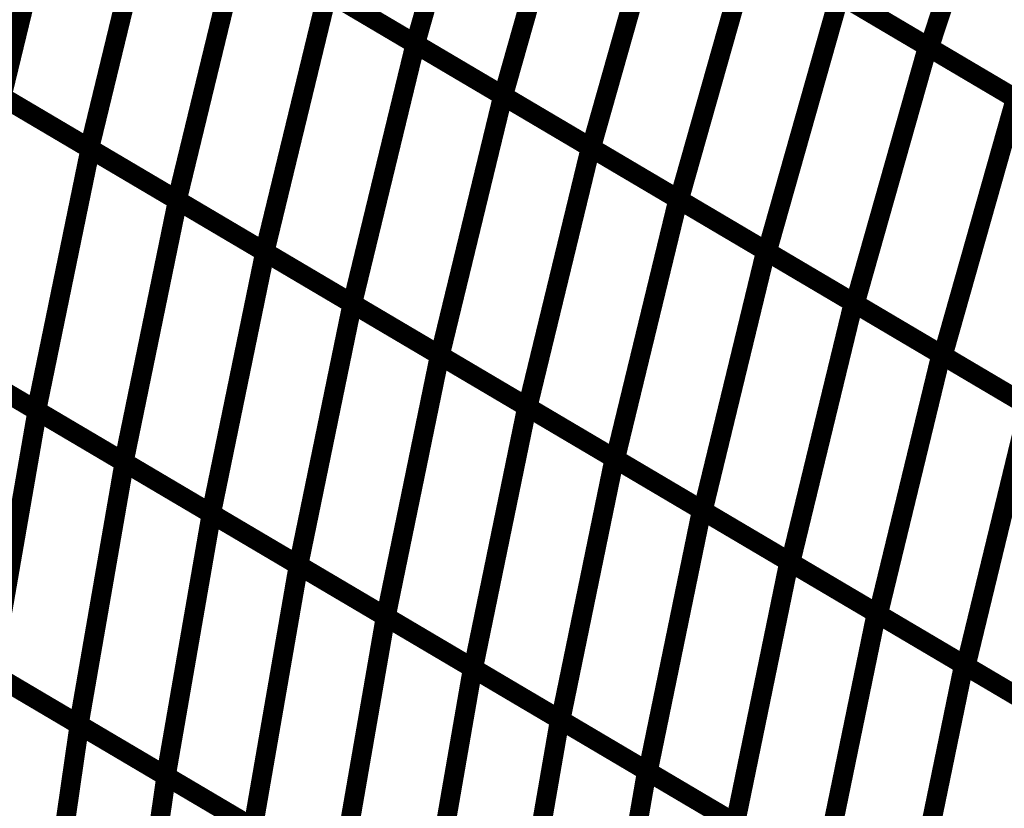
# Model space of a CAD drawing. Extents: x -0.94 to 0.87, y 0.03 to 3.7.
# Drawn here: x -0.27 to -0.12, y 0.73 to 0.85 of the extents above; entities that cross this region are included whole.
import ezdxf

# ---------------------------------------------------------------- set-up
doc = ezdxf.new("R2010")
doc.units = 0
doc.header["$MEASUREMENT"] = 0

msp = doc.modelspace()

# ---------------------------------------------------------------- linework, layer by layer
at = {"color": 129}
for points in [[(-0.202453, 0.886705, 0.003, 0.003, 0), (-0.21361, 0.847287, 0.003, 0.003, 0)], [(-0.202453, 0.886705, 0.003, 0.003, 0), (-0.21361, 0.847287, 0.003, 0.003, 0)], [(-0.277028, 0.839209, 0.003, 0.003, 0), (-0.26737, 0.879047, 0.003, 0.003, 0)], [(-0.277028, 0.839209, 0.003, 0.003, 0), (-0.26737, 0.879047, 0.003, 0.003, 0)], [(-0.253929, 0.871106, 0.003, 0.003, 0), (-0.263587, 0.831268, 0.003, 0.003, 0)], [(-0.263587, 0.831268, 0.003, 0.003, 0), (-0.253929, 0.871106, 0.003, 0.003, 0)], [(-0.253929, 0.871106, 0.003, 0.003, 0), (-0.263587, 0.831268, 0.003, 0.003, 0)], [(-0.263587, 0.831268, 0.003, 0.003, 0), (-0.253929, 0.871106, 0.003, 0.003, 0)], [(-0.240492, 0.863169, 0.003, 0.003, 0), (-0.25015, 0.823331, 0.003, 0.003, 0)], [(-0.25015, 0.823331, 0.003, 0.003, 0), (-0.240492, 0.863169, 0.003, 0.003, 0)], [(-0.240492, 0.863169, 0.003, 0.003, 0), (-0.25015, 0.823331, 0.003, 0.003, 0)], [(-0.25015, 0.823331, 0.003, 0.003, 0), (-0.240492, 0.863169, 0.003, 0.003, 0)], [(-0.21361, 0.847287, 0.003, 0.003, 0), (-0.240579, 0.86322, 0.003, 0.003, 0)], [(-0.21361, 0.847287, 0.003, 0.003, 0), (-0.240579, 0.86322, 0.003, 0.003, 0)], [(-0.240492, 0.863169, 0.003, 0.003, 0), (-0.213614, 0.847287, 0.003, 0.003, 0)], [(-0.240492, 0.863169, 0.003, 0.003, 0), (-0.213614, 0.847287, 0.003, 0.003, 0)], [(-0.227055, 0.855228, 0.003, 0.003, 0), (-0.236713, 0.81539, 0.003, 0.003, 0)], [(-0.227055, 0.855228, 0.003, 0.003, 0), (-0.236713, 0.81539, 0.003, 0.003, 0)], [(-0.263587, 0.831268, 0.003, 0.003, 0), (-0.290465, 0.84715, 0.003, 0.003, 0)], [(-0.263587, 0.831268, 0.003, 0.003, 0), (-0.290465, 0.84715, 0.003, 0.003, 0)], [(-0.213614, 0.847287, 0.003, 0.003, 0), (-0.223272, 0.807449, 0.003, 0.003, 0)], [(-0.213614, 0.847287, 0.003, 0.003, 0), (-0.223272, 0.807449, 0.003, 0.003, 0)], [(-0.290248, 0.84702, 0.003, 0.003, 0), (-0.263457, 0.831193, 0.003, 0.003, 0)], [(-0.290248, 0.84702, 0.003, 0.003, 0), (-0.263457, 0.831193, 0.003, 0.003, 0)], [(-0.25015, 0.823331, 0.003, 0.003, 0), (-0.277028, 0.839209, 0.003, 0.003, 0)], [(-0.25015, 0.823331, 0.003, 0.003, 0), (-0.277028, 0.839209, 0.003, 0.003, 0)], [(-0.27685, 0.839106, 0.003, 0.003, 0), (-0.250059, 0.82328, 0.003, 0.003, 0)], [(-0.27685, 0.839106, 0.003, 0.003, 0), (-0.250059, 0.82328, 0.003, 0.003, 0)], [(-0.263457, 0.831193, 0.003, 0.003, 0), (-0.271709, 0.791071, 0.003, 0.003, 0)], [(-0.271709, 0.791071, 0.003, 0.003, 0), (-0.263457, 0.831193, 0.003, 0.003, 0)], [(-0.263457, 0.831193, 0.003, 0.003, 0), (-0.271709, 0.791071, 0.003, 0.003, 0)], [(-0.271709, 0.791071, 0.003, 0.003, 0), (-0.263457, 0.831193, 0.003, 0.003, 0)], [(-0.236713, 0.81539, 0.003, 0.003, 0), (-0.263587, 0.831268, 0.003, 0.003, 0)], [(-0.236713, 0.81539, 0.003, 0.003, 0), (-0.263587, 0.831268, 0.003, 0.003, 0)], [(-0.263457, 0.831193, 0.003, 0.003, 0), (-0.236665, 0.815362, 0.003, 0.003, 0)], [(-0.263457, 0.831193, 0.003, 0.003, 0), (-0.236665, 0.815362, 0.003, 0.003, 0)], [(-0.250059, 0.82328, 0.003, 0.003, 0), (-0.258311, 0.783157, 0.003, 0.003, 0)], [(-0.258311, 0.783157, 0.003, 0.003, 0), (-0.250059, 0.82328, 0.003, 0.003, 0)], [(-0.250059, 0.82328, 0.003, 0.003, 0), (-0.258311, 0.783157, 0.003, 0.003, 0)], [(-0.258311, 0.783157, 0.003, 0.003, 0), (-0.250059, 0.82328, 0.003, 0.003, 0)], [(-0.223272, 0.807449, 0.003, 0.003, 0), (-0.25015, 0.823331, 0.003, 0.003, 0)], [(-0.223272, 0.807449, 0.003, 0.003, 0), (-0.25015, 0.823331, 0.003, 0.003, 0)], [(-0.250059, 0.82328, 0.003, 0.003, 0), (-0.223272, 0.807449, 0.003, 0.003, 0)], [(-0.250059, 0.82328, 0.003, 0.003, 0), (-0.223272, 0.807449, 0.003, 0.003, 0)], [(-0.236665, 0.815362, 0.003, 0.003, 0), (-0.244917, 0.77524, 0.003, 0.003, 0)], [(-0.236665, 0.815362, 0.003, 0.003, 0), (-0.244917, 0.77524, 0.003, 0.003, 0)], [(-0.271709, 0.791071, 0.003, 0.003, 0), (-0.2985, 0.806898, 0.003, 0.003, 0)], [(-0.271709, 0.791071, 0.003, 0.003, 0), (-0.2985, 0.806898, 0.003, 0.003, 0)], [(-0.223272, 0.807449, 0.003, 0.003, 0), (-0.231524, 0.767327, 0.003, 0.003, 0)], [(-0.223272, 0.807449, 0.003, 0.003, 0), (-0.231524, 0.767327, 0.003, 0.003, 0)], [(-0.258311, 0.783157, 0.003, 0.003, 0), (-0.285102, 0.798984, 0.003, 0.003, 0)], [(-0.258311, 0.783157, 0.003, 0.003, 0), (-0.285102, 0.798984, 0.003, 0.003, 0)], [(-0.278563, 0.750764, 0.003, 0.003, 0), (-0.271587, 0.790996, 0.003, 0.003, 0)], [(-0.278563, 0.750764, 0.003, 0.003, 0), (-0.271587, 0.790996, 0.003, 0.003, 0)], [(-0.244917, 0.77524, 0.003, 0.003, 0), (-0.271709, 0.791071, 0.003, 0.003, 0)], [(-0.244917, 0.77524, 0.003, 0.003, 0), (-0.271709, 0.791071, 0.003, 0.003, 0)], [(-0.271587, 0.790996, 0.003, 0.003, 0), (-0.244874, 0.775217, 0.003, 0.003, 0)], [(-0.271587, 0.790996, 0.003, 0.003, 0), (-0.244874, 0.775217, 0.003, 0.003, 0)], [(-0.265209, 0.742874, 0.003, 0.003, 0), (-0.258232, 0.783106, 0.003, 0.003, 0)], [(-0.265209, 0.742874, 0.003, 0.003, 0), (-0.258232, 0.783106, 0.003, 0.003, 0)], [(-0.231524, 0.767327, 0.003, 0.003, 0), (-0.258311, 0.783157, 0.003, 0.003, 0)], [(-0.231524, 0.767327, 0.003, 0.003, 0), (-0.258311, 0.783157, 0.003, 0.003, 0)], [(-0.258232, 0.783106, 0.003, 0.003, 0), (-0.23152, 0.767327, 0.003, 0.003, 0)], [(-0.258232, 0.783106, 0.003, 0.003, 0), (-0.23152, 0.767327, 0.003, 0.003, 0)], [(-0.244874, 0.775217, 0.003, 0.003, 0), (-0.25185, 0.734984, 0.003, 0.003, 0)], [(-0.25185, 0.734984, 0.003, 0.003, 0), (-0.244874, 0.775217, 0.003, 0.003, 0)], [(-0.244874, 0.775217, 0.003, 0.003, 0), (-0.25185, 0.734984, 0.003, 0.003, 0)], [(-0.25185, 0.734984, 0.003, 0.003, 0), (-0.244874, 0.775217, 0.003, 0.003, 0)], [(-0.244874, 0.775217, 0.003, 0.003, 0), (-0.218169, 0.759437, 0.003, 0.003, 0)], [(-0.244874, 0.775217, 0.003, 0.003, 0), (-0.218169, 0.759437, 0.003, 0.003, 0)], [(-0.23152, 0.767327, 0.003, 0.003, 0), (-0.238496, 0.727094, 0.003, 0.003, 0)], [(-0.238496, 0.727094, 0.003, 0.003, 0), (-0.23152, 0.767327, 0.003, 0.003, 0)], [(-0.23152, 0.767327, 0.003, 0.003, 0), (-0.238496, 0.727094, 0.003, 0.003, 0)], [(-0.238496, 0.727094, 0.003, 0.003, 0), (-0.23152, 0.767327, 0.003, 0.003, 0)], [(-0.23152, 0.767327, 0.003, 0.003, 0), (-0.204811, 0.751547, 0.003, 0.003, 0)], [(-0.23152, 0.767327, 0.003, 0.003, 0), (-0.204811, 0.751547, 0.003, 0.003, 0)], [(-0.218169, 0.759437, 0.003, 0.003, 0), (-0.225146, 0.719205, 0.003, 0.003, 0)], [(-0.225146, 0.719205, 0.003, 0.003, 0), (-0.218169, 0.759437, 0.003, 0.003, 0)], [(-0.218169, 0.759437, 0.003, 0.003, 0), (-0.225146, 0.719205, 0.003, 0.003, 0)], [(-0.225146, 0.719205, 0.003, 0.003, 0), (-0.218169, 0.759437, 0.003, 0.003, 0)], [(-0.218169, 0.759437, 0.003, 0.003, 0), (-0.191461, 0.743657, 0.003, 0.003, 0)], [(-0.218169, 0.759437, 0.003, 0.003, 0), (-0.191461, 0.743657, 0.003, 0.003, 0)], [(-0.25185, 0.734984, 0.003, 0.003, 0), (-0.278563, 0.750764, 0.003, 0.003, 0)], [(-0.25185, 0.734984, 0.003, 0.003, 0), (-0.278563, 0.750764, 0.003, 0.003, 0)], [(-0.278445, 0.750697, 0.003, 0.003, 0), (-0.251815, 0.734961, 0.003, 0.003, 0)], [(-0.278445, 0.750697, 0.003, 0.003, 0), (-0.251815, 0.734961, 0.003, 0.003, 0)], [(-0.204811, 0.751547, 0.003, 0.003, 0), (-0.211787, 0.711315, 0.003, 0.003, 0)], [(-0.211787, 0.711315, 0.003, 0.003, 0), (-0.204811, 0.751547, 0.003, 0.003, 0)], [(-0.204811, 0.751547, 0.003, 0.003, 0), (-0.211787, 0.711315, 0.003, 0.003, 0)], [(-0.211787, 0.711315, 0.003, 0.003, 0), (-0.204811, 0.751547, 0.003, 0.003, 0)], [(-0.204811, 0.751547, 0.003, 0.003, 0), (-0.178106, 0.735768, 0.003, 0.003, 0)], [(-0.204811, 0.751547, 0.003, 0.003, 0), (-0.178106, 0.735768, 0.003, 0.003, 0)], [(-0.238496, 0.727094, 0.003, 0.003, 0), (-0.265209, 0.742874, 0.003, 0.003, 0)], [(-0.238496, 0.727094, 0.003, 0.003, 0), (-0.265209, 0.742874, 0.003, 0.003, 0)], [(-0.191461, 0.743657, 0.003, 0.003, 0), (-0.198437, 0.703425, 0.003, 0.003, 0)], [(-0.198437, 0.703425, 0.003, 0.003, 0), (-0.191461, 0.743657, 0.003, 0.003, 0)], [(-0.191461, 0.743657, 0.003, 0.003, 0), (-0.198437, 0.703425, 0.003, 0.003, 0)], [(-0.198437, 0.703425, 0.003, 0.003, 0), (-0.191461, 0.743657, 0.003, 0.003, 0)], [(-0.191461, 0.743657, 0.003, 0.003, 0), (-0.164748, 0.727878, 0.003, 0.003, 0)], [(-0.191461, 0.743657, 0.003, 0.003, 0), (-0.164748, 0.727878, 0.003, 0.003, 0)], [(-0.270941, 0.702638, 0.003, 0.003, 0), (-0.26513, 0.742831, 0.003, 0.003, 0)], [(-0.270941, 0.702638, 0.003, 0.003, 0), (-0.26513, 0.742831, 0.003, 0.003, 0)], [(-0.26513, 0.742831, 0.003, 0.003, 0), (-0.238496, 0.727094, 0.003, 0.003, 0)], [(-0.26513, 0.742831, 0.003, 0.003, 0), (-0.238496, 0.727094, 0.003, 0.003, 0)], [(-0.178106, 0.735768, 0.003, 0.003, 0), (-0.185083, 0.695535, 0.003, 0.003, 0)], [(-0.185083, 0.695535, 0.003, 0.003, 0), (-0.178106, 0.735768, 0.003, 0.003, 0)], [(-0.178106, 0.735768, 0.003, 0.003, 0), (-0.185083, 0.695535, 0.003, 0.003, 0)], [(-0.185083, 0.695535, 0.003, 0.003, 0), (-0.178106, 0.735768, 0.003, 0.003, 0)], [(-0.178106, 0.735768, 0.003, 0.003, 0), (-0.151398, 0.719988, 0.003, 0.003, 0)], [(-0.178106, 0.735768, 0.003, 0.003, 0), (-0.151398, 0.719988, 0.003, 0.003, 0)], [(-0.251815, 0.734961, 0.003, 0.003, 0), (-0.257626, 0.694768, 0.003, 0.003, 0)], [(-0.257626, 0.694768, 0.003, 0.003, 0), (-0.251815, 0.734961, 0.003, 0.003, 0)], [(-0.251815, 0.734961, 0.003, 0.003, 0), (-0.257626, 0.694768, 0.003, 0.003, 0)], [(-0.257626, 0.694768, 0.003, 0.003, 0), (-0.251815, 0.734961, 0.003, 0.003, 0)], [(-0.225146, 0.719205, 0.003, 0.003, 0), (-0.25185, 0.734984, 0.003, 0.003, 0)], [(-0.225146, 0.719205, 0.003, 0.003, 0), (-0.25185, 0.734984, 0.003, 0.003, 0)], [(-0.251815, 0.734961, 0.003, 0.003, 0), (-0.225181, 0.719228, 0.003, 0.003, 0)], [(-0.251815, 0.734961, 0.003, 0.003, 0), (-0.225181, 0.719228, 0.003, 0.003, 0)]]:
    msp.add_lwpolyline(points, format="xyseb", dxfattribs=at)
at = {"color": 128}
for points in [[(-0.21361, 0.847287, 0.003, 0.003, 0), (-0.202453, 0.886705, 0.003, 0.003, 0)], [(-0.21361, 0.847287, 0.003, 0.003, 0), (-0.202453, 0.886705, 0.003, 0.003, 0)], [(-0.12202, 0.885567, 0.003, 0.003, 0), (-0.134807, 0.846736, 0.003, 0.003, 0)], [(-0.134807, 0.846736, 0.003, 0.003, 0), (-0.12202, 0.885567, 0.003, 0.003, 0)], [(-0.12202, 0.885567, 0.003, 0.003, 0), (-0.134807, 0.846736, 0.003, 0.003, 0)], [(-0.134807, 0.846736, 0.003, 0.003, 0), (-0.12202, 0.885567, 0.003, 0.003, 0)], [(-0.20013, 0.839323, 0.003, 0.003, 0), (-0.188972, 0.87874, 0.003, 0.003, 0)], [(-0.20013, 0.839323, 0.003, 0.003, 0), (-0.188972, 0.87874, 0.003, 0.003, 0)], [(-0.175488, 0.870772, 0.003, 0.003, 0), (-0.186646, 0.831354, 0.003, 0.003, 0)], [(-0.186646, 0.831354, 0.003, 0.003, 0), (-0.175488, 0.870772, 0.003, 0.003, 0)], [(-0.175488, 0.870772, 0.003, 0.003, 0), (-0.186646, 0.831354, 0.003, 0.003, 0)], [(-0.186646, 0.831354, 0.003, 0.003, 0), (-0.175488, 0.870772, 0.003, 0.003, 0)], [(-0.162004, 0.862807, 0.003, 0.003, 0), (-0.173161, 0.82339, 0.003, 0.003, 0)], [(-0.173161, 0.82339, 0.003, 0.003, 0), (-0.162004, 0.862807, 0.003, 0.003, 0)], [(-0.162004, 0.862807, 0.003, 0.003, 0), (-0.173161, 0.82339, 0.003, 0.003, 0)], [(-0.173161, 0.82339, 0.003, 0.003, 0), (-0.162004, 0.862807, 0.003, 0.003, 0)], [(-0.162004, 0.862807, 0.003, 0.003, 0), (-0.135035, 0.846874, 0.003, 0.003, 0)], [(-0.162004, 0.862807, 0.003, 0.003, 0), (-0.135035, 0.846874, 0.003, 0.003, 0)], [(-0.134807, 0.846736, 0.003, 0.003, 0), (-0.161866, 0.862724, 0.003, 0.003, 0)], [(-0.134807, 0.846736, 0.003, 0.003, 0), (-0.161866, 0.862724, 0.003, 0.003, 0)], [(-0.14852, 0.854843, 0.003, 0.003, 0), (-0.159677, 0.815425, 0.003, 0.003, 0)], [(-0.159677, 0.815425, 0.003, 0.003, 0), (-0.14852, 0.854843, 0.003, 0.003, 0)], [(-0.14852, 0.854843, 0.003, 0.003, 0), (-0.159677, 0.815425, 0.003, 0.003, 0)], [(-0.159677, 0.815425, 0.003, 0.003, 0), (-0.14852, 0.854843, 0.003, 0.003, 0)], [(-0.14852, 0.854843, 0.003, 0.003, 0), (-0.121555, 0.838909, 0.003, 0.003, 0)], [(-0.14852, 0.854843, 0.003, 0.003, 0), (-0.121555, 0.838909, 0.003, 0.003, 0)], [(-0.12128, 0.838744, 0.003, 0.003, 0), (-0.148339, 0.854732, 0.003, 0.003, 0)], [(-0.12128, 0.838744, 0.003, 0.003, 0), (-0.148339, 0.854732, 0.003, 0.003, 0)], [(-0.223272, 0.807449, 0.003, 0.003, 0), (-0.213614, 0.847287, 0.003, 0.003, 0)], [(-0.223272, 0.807449, 0.003, 0.003, 0), (-0.213614, 0.847287, 0.003, 0.003, 0)], [(-0.213614, 0.847287, 0.003, 0.003, 0), (-0.186732, 0.831409, 0.003, 0.003, 0)], [(-0.213614, 0.847287, 0.003, 0.003, 0), (-0.186732, 0.831409, 0.003, 0.003, 0)], [(-0.186646, 0.831354, 0.003, 0.003, 0), (-0.21361, 0.847287, 0.003, 0.003, 0)], [(-0.186646, 0.831354, 0.003, 0.003, 0), (-0.21361, 0.847287, 0.003, 0.003, 0)], [(-0.135035, 0.846874, 0.003, 0.003, 0), (-0.146193, 0.807457, 0.003, 0.003, 0)], [(-0.146193, 0.807457, 0.003, 0.003, 0), (-0.135035, 0.846874, 0.003, 0.003, 0)], [(-0.135035, 0.846874, 0.003, 0.003, 0), (-0.146193, 0.807457, 0.003, 0.003, 0)], [(-0.146193, 0.807457, 0.003, 0.003, 0), (-0.135035, 0.846874, 0.003, 0.003, 0)], [(-0.135035, 0.846874, 0.003, 0.003, 0), (-0.108071, 0.830941, 0.003, 0.003, 0)], [(-0.135035, 0.846874, 0.003, 0.003, 0), (-0.108071, 0.830941, 0.003, 0.003, 0)], [(-0.107748, 0.830752, 0.003, 0.003, 0), (-0.134807, 0.846736, 0.003, 0.003, 0)], [(-0.107748, 0.830752, 0.003, 0.003, 0), (-0.134807, 0.846736, 0.003, 0.003, 0)], [(-0.209831, 0.799512, 0.003, 0.003, 0), (-0.200173, 0.83935, 0.003, 0.003, 0)], [(-0.209831, 0.799512, 0.003, 0.003, 0), (-0.200173, 0.83935, 0.003, 0.003, 0)], [(-0.200173, 0.83935, 0.003, 0.003, 0), (-0.173299, 0.823469, 0.003, 0.003, 0)], [(-0.200173, 0.83935, 0.003, 0.003, 0), (-0.173299, 0.823469, 0.003, 0.003, 0)], [(-0.173161, 0.82339, 0.003, 0.003, 0), (-0.20013, 0.839323, 0.003, 0.003, 0)], [(-0.173161, 0.82339, 0.003, 0.003, 0), (-0.20013, 0.839323, 0.003, 0.003, 0)], [(-0.121555, 0.838909, 0.003, 0.003, 0), (-0.132713, 0.799492, 0.003, 0.003, 0)], [(-0.132713, 0.799492, 0.003, 0.003, 0), (-0.121555, 0.838909, 0.003, 0.003, 0)], [(-0.121555, 0.838909, 0.003, 0.003, 0), (-0.132713, 0.799492, 0.003, 0.003, 0)], [(-0.132713, 0.799492, 0.003, 0.003, 0), (-0.121555, 0.838909, 0.003, 0.003, 0)], [(-0.186732, 0.831409, 0.003, 0.003, 0), (-0.19639, 0.791571, 0.003, 0.003, 0)], [(-0.19639, 0.791571, 0.003, 0.003, 0), (-0.186732, 0.831409, 0.003, 0.003, 0)], [(-0.186732, 0.831409, 0.003, 0.003, 0), (-0.19639, 0.791571, 0.003, 0.003, 0)], [(-0.19639, 0.791571, 0.003, 0.003, 0), (-0.186732, 0.831409, 0.003, 0.003, 0)], [(-0.186732, 0.831409, 0.003, 0.003, 0), (-0.159858, 0.815531, 0.003, 0.003, 0)], [(-0.186732, 0.831409, 0.003, 0.003, 0), (-0.159858, 0.815531, 0.003, 0.003, 0)], [(-0.159677, 0.815425, 0.003, 0.003, 0), (-0.186646, 0.831354, 0.003, 0.003, 0)], [(-0.159677, 0.815425, 0.003, 0.003, 0), (-0.186646, 0.831354, 0.003, 0.003, 0)], [(-0.173299, 0.823469, 0.003, 0.003, 0), (-0.182957, 0.78363, 0.003, 0.003, 0)], [(-0.182957, 0.78363, 0.003, 0.003, 0), (-0.173299, 0.823469, 0.003, 0.003, 0)], [(-0.173299, 0.823469, 0.003, 0.003, 0), (-0.182957, 0.78363, 0.003, 0.003, 0)], [(-0.182957, 0.78363, 0.003, 0.003, 0), (-0.173299, 0.823469, 0.003, 0.003, 0)], [(-0.173299, 0.823469, 0.003, 0.003, 0), (-0.146417, 0.807591, 0.003, 0.003, 0)], [(-0.173299, 0.823469, 0.003, 0.003, 0), (-0.146417, 0.807591, 0.003, 0.003, 0)], [(-0.146193, 0.807457, 0.003, 0.003, 0), (-0.173161, 0.82339, 0.003, 0.003, 0)], [(-0.146193, 0.807457, 0.003, 0.003, 0), (-0.173161, 0.82339, 0.003, 0.003, 0)], [(-0.159858, 0.815531, 0.003, 0.003, 0), (-0.169516, 0.775689, 0.003, 0.003, 0)], [(-0.169516, 0.775689, 0.003, 0.003, 0), (-0.159858, 0.815531, 0.003, 0.003, 0)], [(-0.159858, 0.815531, 0.003, 0.003, 0), (-0.169516, 0.775689, 0.003, 0.003, 0)], [(-0.169516, 0.775689, 0.003, 0.003, 0), (-0.159858, 0.815531, 0.003, 0.003, 0)], [(-0.159858, 0.815531, 0.003, 0.003, 0), (-0.13298, 0.79965, 0.003, 0.003, 0)], [(-0.159858, 0.815531, 0.003, 0.003, 0), (-0.13298, 0.79965, 0.003, 0.003, 0)], [(-0.132713, 0.799492, 0.003, 0.003, 0), (-0.159677, 0.815425, 0.003, 0.003, 0)], [(-0.132713, 0.799492, 0.003, 0.003, 0), (-0.159677, 0.815425, 0.003, 0.003, 0)], [(-0.231524, 0.767327, 0.003, 0.003, 0), (-0.223272, 0.807449, 0.003, 0.003, 0)], [(-0.231524, 0.767327, 0.003, 0.003, 0), (-0.223272, 0.807449, 0.003, 0.003, 0)], [(-0.19639, 0.791571, 0.003, 0.003, 0), (-0.223272, 0.807449, 0.003, 0.003, 0)], [(-0.223272, 0.807449, 0.003, 0.003, 0), (-0.19648, 0.791622, 0.003, 0.003, 0)], [(-0.19639, 0.791571, 0.003, 0.003, 0), (-0.223272, 0.807449, 0.003, 0.003, 0)], [(-0.223272, 0.807449, 0.003, 0.003, 0), (-0.19648, 0.791622, 0.003, 0.003, 0)], [(-0.146417, 0.807591, 0.003, 0.003, 0), (-0.156075, 0.767752, 0.003, 0.003, 0)], [(-0.156075, 0.767752, 0.003, 0.003, 0), (-0.146417, 0.807591, 0.003, 0.003, 0)], [(-0.146417, 0.807591, 0.003, 0.003, 0), (-0.156075, 0.767752, 0.003, 0.003, 0)], [(-0.156075, 0.767752, 0.003, 0.003, 0), (-0.146417, 0.807591, 0.003, 0.003, 0)], [(-0.146417, 0.807591, 0.003, 0.003, 0), (-0.119539, 0.791709, 0.003, 0.003, 0)], [(-0.146417, 0.807591, 0.003, 0.003, 0), (-0.119539, 0.791709, 0.003, 0.003, 0)], [(-0.119228, 0.791524, 0.003, 0.003, 0), (-0.146193, 0.807457, 0.003, 0.003, 0)], [(-0.119228, 0.791524, 0.003, 0.003, 0), (-0.146193, 0.807457, 0.003, 0.003, 0)], [(-0.218126, 0.759413, 0.003, 0.003, 0), (-0.209874, 0.799535, 0.003, 0.003, 0)], [(-0.218126, 0.759413, 0.003, 0.003, 0), (-0.209874, 0.799535, 0.003, 0.003, 0)], [(-0.209874, 0.799535, 0.003, 0.003, 0), (-0.183083, 0.783709, 0.003, 0.003, 0)], [(-0.209874, 0.799535, 0.003, 0.003, 0), (-0.183083, 0.783709, 0.003, 0.003, 0)], [(-0.182957, 0.78363, 0.003, 0.003, 0), (-0.209831, 0.799512, 0.003, 0.003, 0)], [(-0.182957, 0.78363, 0.003, 0.003, 0), (-0.209831, 0.799512, 0.003, 0.003, 0)], [(-0.13298, 0.79965, 0.003, 0.003, 0), (-0.142634, 0.759811, 0.003, 0.003, 0)], [(-0.142634, 0.759811, 0.003, 0.003, 0), (-0.13298, 0.79965, 0.003, 0.003, 0)], [(-0.13298, 0.79965, 0.003, 0.003, 0), (-0.142634, 0.759811, 0.003, 0.003, 0)], [(-0.142634, 0.759811, 0.003, 0.003, 0), (-0.13298, 0.79965, 0.003, 0.003, 0)], [(-0.13298, 0.79965, 0.003, 0.003, 0), (-0.106098, 0.783768, 0.003, 0.003, 0)], [(-0.13298, 0.79965, 0.003, 0.003, 0), (-0.106098, 0.783768, 0.003, 0.003, 0)], [(-0.105744, 0.783559, 0.003, 0.003, 0), (-0.132713, 0.799492, 0.003, 0.003, 0)], [(-0.105744, 0.783559, 0.003, 0.003, 0), (-0.132713, 0.799492, 0.003, 0.003, 0)], [(-0.19648, 0.791622, 0.003, 0.003, 0), (-0.204732, 0.7515, 0.003, 0.003, 0)], [(-0.204732, 0.7515, 0.003, 0.003, 0), (-0.19648, 0.791622, 0.003, 0.003, 0)], [(-0.19648, 0.791622, 0.003, 0.003, 0), (-0.204732, 0.7515, 0.003, 0.003, 0)], [(-0.204732, 0.7515, 0.003, 0.003, 0), (-0.19648, 0.791622, 0.003, 0.003, 0)], [(-0.19648, 0.791622, 0.003, 0.003, 0), (-0.169689, 0.775791, 0.003, 0.003, 0)], [(-0.19648, 0.791622, 0.003, 0.003, 0), (-0.169689, 0.775791, 0.003, 0.003, 0)], [(-0.169516, 0.775689, 0.003, 0.003, 0), (-0.19639, 0.791571, 0.003, 0.003, 0)], [(-0.169516, 0.775689, 0.003, 0.003, 0), (-0.19639, 0.791571, 0.003, 0.003, 0)], [(-0.119539, 0.791709, 0.003, 0.003, 0), (-0.129197, 0.75187, 0.003, 0.003, 0)], [(-0.129197, 0.75187, 0.003, 0.003, 0), (-0.119539, 0.791709, 0.003, 0.003, 0)], [(-0.119539, 0.791709, 0.003, 0.003, 0), (-0.129197, 0.75187, 0.003, 0.003, 0)], [(-0.129197, 0.75187, 0.003, 0.003, 0), (-0.119539, 0.791709, 0.003, 0.003, 0)], [(-0.183083, 0.783709, 0.003, 0.003, 0), (-0.191335, 0.743587, 0.003, 0.003, 0)], [(-0.191335, 0.743587, 0.003, 0.003, 0), (-0.183083, 0.783709, 0.003, 0.003, 0)], [(-0.183083, 0.783709, 0.003, 0.003, 0), (-0.191335, 0.743587, 0.003, 0.003, 0)], [(-0.191335, 0.743587, 0.003, 0.003, 0), (-0.183083, 0.783709, 0.003, 0.003, 0)], [(-0.183083, 0.783709, 0.003, 0.003, 0), (-0.156291, 0.767878, 0.003, 0.003, 0)], [(-0.183083, 0.783709, 0.003, 0.003, 0), (-0.156291, 0.767878, 0.003, 0.003, 0)], [(-0.156075, 0.767752, 0.003, 0.003, 0), (-0.182957, 0.78363, 0.003, 0.003, 0)], [(-0.156075, 0.767752, 0.003, 0.003, 0), (-0.182957, 0.78363, 0.003, 0.003, 0)], [(-0.169689, 0.775791, 0.003, 0.003, 0), (-0.177941, 0.735669, 0.003, 0.003, 0)], [(-0.177941, 0.735669, 0.003, 0.003, 0), (-0.169689, 0.775791, 0.003, 0.003, 0)], [(-0.169689, 0.775791, 0.003, 0.003, 0), (-0.177941, 0.735669, 0.003, 0.003, 0)], [(-0.177941, 0.735669, 0.003, 0.003, 0), (-0.169689, 0.775791, 0.003, 0.003, 0)], [(-0.169689, 0.775791, 0.003, 0.003, 0), (-0.142898, 0.759965, 0.003, 0.003, 0)], [(-0.169689, 0.775791, 0.003, 0.003, 0), (-0.142898, 0.759965, 0.003, 0.003, 0)], [(-0.142634, 0.759811, 0.003, 0.003, 0), (-0.169516, 0.775689, 0.003, 0.003, 0)], [(-0.142634, 0.759811, 0.003, 0.003, 0), (-0.169516, 0.775689, 0.003, 0.003, 0)], [(-0.204732, 0.7515, 0.003, 0.003, 0), (-0.231524, 0.767327, 0.003, 0.003, 0)], [(-0.204732, 0.7515, 0.003, 0.003, 0), (-0.231524, 0.767327, 0.003, 0.003, 0)], [(-0.156291, 0.767878, 0.003, 0.003, 0), (-0.164543, 0.727756, 0.003, 0.003, 0)], [(-0.164543, 0.727756, 0.003, 0.003, 0), (-0.156291, 0.767878, 0.003, 0.003, 0)], [(-0.156291, 0.767878, 0.003, 0.003, 0), (-0.164543, 0.727756, 0.003, 0.003, 0)], [(-0.164543, 0.727756, 0.003, 0.003, 0), (-0.156291, 0.767878, 0.003, 0.003, 0)], [(-0.156291, 0.767878, 0.003, 0.003, 0), (-0.129504, 0.752051, 0.003, 0.003, 0)], [(-0.156291, 0.767878, 0.003, 0.003, 0), (-0.129504, 0.752051, 0.003, 0.003, 0)], [(-0.129197, 0.75187, 0.003, 0.003, 0), (-0.156075, 0.767752, 0.003, 0.003, 0)], [(-0.129197, 0.75187, 0.003, 0.003, 0), (-0.156075, 0.767752, 0.003, 0.003, 0)], [(-0.142898, 0.759965, 0.003, 0.003, 0), (-0.15115, 0.719843, 0.003, 0.003, 0)], [(-0.15115, 0.719843, 0.003, 0.003, 0), (-0.142898, 0.759965, 0.003, 0.003, 0)], [(-0.142898, 0.759965, 0.003, 0.003, 0), (-0.15115, 0.719843, 0.003, 0.003, 0)], [(-0.15115, 0.719843, 0.003, 0.003, 0), (-0.142898, 0.759965, 0.003, 0.003, 0)], [(-0.142898, 0.759965, 0.003, 0.003, 0), (-0.116106, 0.744138, 0.003, 0.003, 0)], [(-0.142898, 0.759965, 0.003, 0.003, 0), (-0.116106, 0.744138, 0.003, 0.003, 0)], [(-0.115756, 0.743929, 0.003, 0.003, 0), (-0.142634, 0.759811, 0.003, 0.003, 0)], [(-0.115756, 0.743929, 0.003, 0.003, 0), (-0.142634, 0.759811, 0.003, 0.003, 0)], [(-0.191335, 0.743587, 0.003, 0.003, 0), (-0.218126, 0.759413, 0.003, 0.003, 0)], [(-0.191335, 0.743587, 0.003, 0.003, 0), (-0.218126, 0.759413, 0.003, 0.003, 0)], [(-0.129504, 0.752051, 0.003, 0.003, 0), (-0.137756, 0.711929, 0.003, 0.003, 0)], [(-0.137756, 0.711929, 0.003, 0.003, 0), (-0.129504, 0.752051, 0.003, 0.003, 0)], [(-0.129504, 0.752051, 0.003, 0.003, 0), (-0.137756, 0.711929, 0.003, 0.003, 0)], [(-0.137756, 0.711929, 0.003, 0.003, 0), (-0.129504, 0.752051, 0.003, 0.003, 0)], [(-0.129504, 0.752051, 0.003, 0.003, 0), (-0.102709, 0.73622, 0.003, 0.003, 0)], [(-0.129504, 0.752051, 0.003, 0.003, 0), (-0.102709, 0.73622, 0.003, 0.003, 0)], [(-0.177941, 0.735669, 0.003, 0.003, 0), (-0.204732, 0.7515, 0.003, 0.003, 0)], [(-0.177941, 0.735669, 0.003, 0.003, 0), (-0.204732, 0.7515, 0.003, 0.003, 0)], [(-0.102319, 0.735992, 0.003, 0.003, 0), (-0.129197, 0.75187, 0.003, 0.003, 0)], [(-0.102319, 0.735992, 0.003, 0.003, 0), (-0.129197, 0.75187, 0.003, 0.003, 0)], [(-0.164543, 0.727756, 0.003, 0.003, 0), (-0.191335, 0.743587, 0.003, 0.003, 0)], [(-0.164543, 0.727756, 0.003, 0.003, 0), (-0.191335, 0.743587, 0.003, 0.003, 0)], [(-0.15115, 0.719843, 0.003, 0.003, 0), (-0.177941, 0.735669, 0.003, 0.003, 0)], [(-0.15115, 0.719843, 0.003, 0.003, 0), (-0.177941, 0.735669, 0.003, 0.003, 0)]]:
    msp.add_lwpolyline(points, format="xyseb", dxfattribs=at)
at = {"color": 139}
for points in [[(-0.26737, 0.879047, 0.003, 0.003, 0), (-0.277028, 0.839209, 0.003, 0.003, 0)], [(-0.26737, 0.879047, 0.003, 0.003, 0), (-0.277028, 0.839209, 0.003, 0.003, 0)], [(-0.298295, 0.80678, 0.003, 0.003, 0), (-0.271587, 0.790996, 0.003, 0.003, 0)], [(-0.298295, 0.80678, 0.003, 0.003, 0), (-0.271587, 0.790996, 0.003, 0.003, 0)], [(-0.284937, 0.798886, 0.003, 0.003, 0), (-0.258232, 0.783106, 0.003, 0.003, 0)], [(-0.284937, 0.798886, 0.003, 0.003, 0), (-0.258232, 0.783106, 0.003, 0.003, 0)], [(-0.271587, 0.790996, 0.003, 0.003, 0), (-0.278563, 0.750764, 0.003, 0.003, 0)], [(-0.271587, 0.790996, 0.003, 0.003, 0), (-0.278563, 0.750764, 0.003, 0.003, 0)], [(-0.258232, 0.783106, 0.003, 0.003, 0), (-0.265209, 0.742874, 0.003, 0.003, 0)], [(-0.258232, 0.783106, 0.003, 0.003, 0), (-0.265209, 0.742874, 0.003, 0.003, 0)], [(-0.265209, 0.742874, 0.003, 0.003, 0), (-0.291913, 0.758654, 0.003, 0.003, 0)], [(-0.265209, 0.742874, 0.003, 0.003, 0), (-0.291913, 0.758654, 0.003, 0.003, 0)], [(-0.29176, 0.758563, 0.003, 0.003, 0), (-0.26513, 0.742831, 0.003, 0.003, 0)], [(-0.29176, 0.758563, 0.003, 0.003, 0), (-0.26513, 0.742831, 0.003, 0.003, 0)], [(-0.26513, 0.742831, 0.003, 0.003, 0), (-0.270941, 0.702638, 0.003, 0.003, 0)], [(-0.26513, 0.742831, 0.003, 0.003, 0), (-0.270941, 0.702638, 0.003, 0.003, 0)]]:
    msp.add_lwpolyline(points, format="xyseb", dxfattribs=at)
at = {"color": 138}
for points in [[(-0.188972, 0.87874, 0.003, 0.003, 0), (-0.20013, 0.839323, 0.003, 0.003, 0)], [(-0.188972, 0.87874, 0.003, 0.003, 0), (-0.20013, 0.839323, 0.003, 0.003, 0)], [(-0.236713, 0.81539, 0.003, 0.003, 0), (-0.227055, 0.855228, 0.003, 0.003, 0)], [(-0.236713, 0.81539, 0.003, 0.003, 0), (-0.227055, 0.855228, 0.003, 0.003, 0)], [(-0.20013, 0.839323, 0.003, 0.003, 0), (-0.227094, 0.855256, 0.003, 0.003, 0)], [(-0.20013, 0.839323, 0.003, 0.003, 0), (-0.227094, 0.855256, 0.003, 0.003, 0)], [(-0.227055, 0.855228, 0.003, 0.003, 0), (-0.200173, 0.83935, 0.003, 0.003, 0)], [(-0.227055, 0.855228, 0.003, 0.003, 0), (-0.200173, 0.83935, 0.003, 0.003, 0)], [(-0.200173, 0.83935, 0.003, 0.003, 0), (-0.209831, 0.799512, 0.003, 0.003, 0)], [(-0.200173, 0.83935, 0.003, 0.003, 0), (-0.209831, 0.799512, 0.003, 0.003, 0)], [(-0.244917, 0.77524, 0.003, 0.003, 0), (-0.236665, 0.815362, 0.003, 0.003, 0)], [(-0.244917, 0.77524, 0.003, 0.003, 0), (-0.236665, 0.815362, 0.003, 0.003, 0)], [(-0.209831, 0.799512, 0.003, 0.003, 0), (-0.236713, 0.81539, 0.003, 0.003, 0)], [(-0.209831, 0.799512, 0.003, 0.003, 0), (-0.236713, 0.81539, 0.003, 0.003, 0)], [(-0.236665, 0.815362, 0.003, 0.003, 0), (-0.209874, 0.799535, 0.003, 0.003, 0)], [(-0.236665, 0.815362, 0.003, 0.003, 0), (-0.209874, 0.799535, 0.003, 0.003, 0)], [(-0.209874, 0.799535, 0.003, 0.003, 0), (-0.218126, 0.759413, 0.003, 0.003, 0)], [(-0.209874, 0.799535, 0.003, 0.003, 0), (-0.218126, 0.759413, 0.003, 0.003, 0)], [(-0.218126, 0.759413, 0.003, 0.003, 0), (-0.244917, 0.77524, 0.003, 0.003, 0)], [(-0.218126, 0.759413, 0.003, 0.003, 0), (-0.244917, 0.77524, 0.003, 0.003, 0)]]:
    msp.add_lwpolyline(points, format="xyseb", dxfattribs=at)
at = {"color": 7}
msp.add_spline([(0.060894, 1.538803), (-0.051717, 1.525453), (-0.150437, 1.499795), (-0.236181, 1.463071), (-0.309882, 1.416535), (-0.372457, 1.361421), (-0.424831, 1.298988), (-0.467925, 1.23048), (-0.502677, 1.157146), (-0.529988, 1.080217), (-0.550803, 1.000961), (-0.566031, 0.920606), (-0.576614, 0.840417), (-0.583457, 0.761622), (-0.587496, 0.685484), (-0.589646, 0.61324)], degree=3, dxfattribs=at)

doc.saveas('drawing.dxf')
